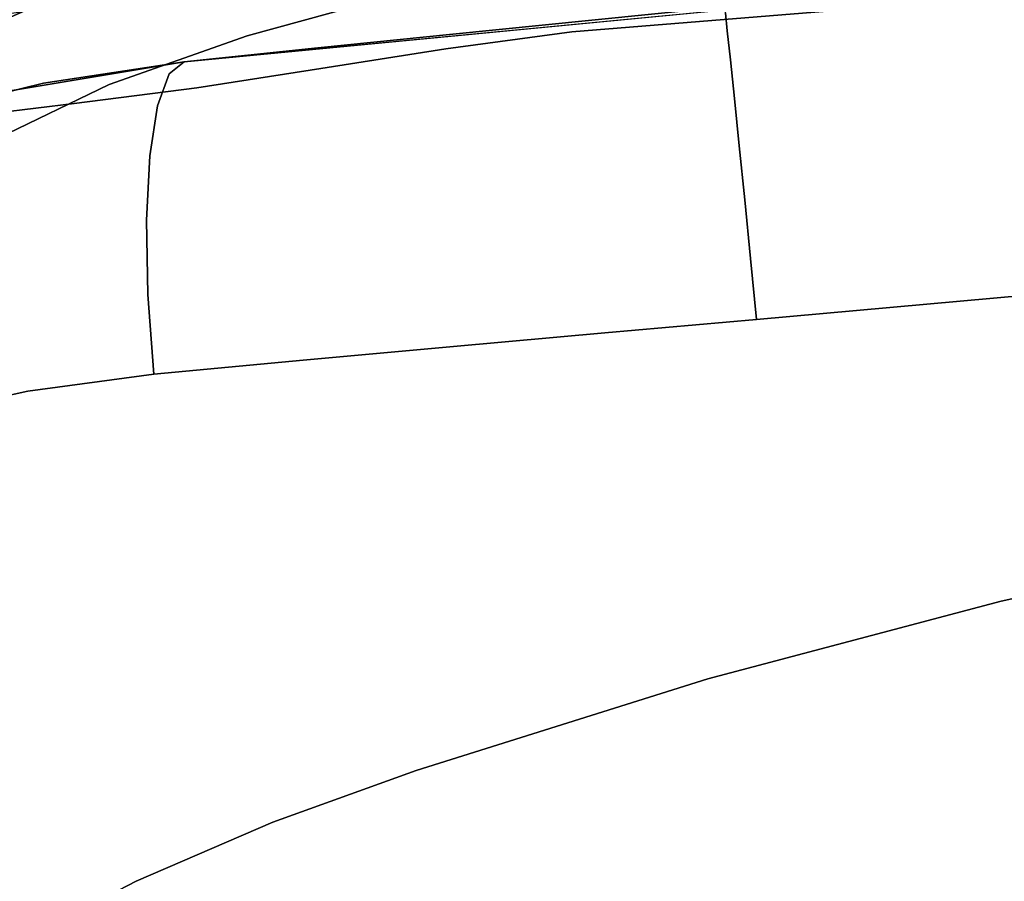
# Model space of a CAD drawing. Extents: x 58 to 285, y 582 to 684.
# Drawn here: x 219 to 220, y 625 to 626 of the extents above; entities that cross this region are included whole.
import ezdxf

# ---------------------------------------------------------------- set-up
doc = ezdxf.new("R2010")
doc.units = 0
doc.layers.add('A-FURN', color=7, linetype='Continuous')
doc.layers.add('A-FURN-ATTRIBUTE-T', color=7, linetype='Continuous')
doc.styles.get("Standard").update_dxf_attribs({"font": 'ARIAL.TTF'})

# ---------------------------------------------------------------- blocks, each defined once
blk = doc.blocks.new('3_NALYFM')
for points, invisible_edges in [([(-9.1113, -6.6326, 17.2048), (-8.94, -8.3665, 17.2184), (-9.0054, -6.6241, 17.2373), (-9.1113, -6.6326, 17.2048)], 15), ([(-8.8665, -8.3592, 17.2407), (-8.9308, -6.7896, 17.2426), (-9.0054, -6.6241, 17.2373), (-8.8665, -8.3592, 17.2407)], 15), ([(-8.8665, -8.3592, 17.2407), (-9.0054, -6.6241, 17.2373), (-8.94, -8.3665, 17.2184), (-8.8665, -8.3592, 17.2407)], 11), ([(-9.1113, -6.6326, 17.2048), (-9.2039, -6.6403, 17.1439), (-9.0077, -8.3733, 17.1821), (-9.1113, -6.6326, 17.2048)], 15), ([(-8.94, -8.3665, 17.2184), (-9.1113, -6.6326, 17.2048), (-9.0077, -8.3733, 17.1821), (-8.94, -8.3665, 17.2184)], 11), ([(-9.152, -8.3883, 17.0055), (-9.2758, -6.6463, 17.0595), (-9.3214, -6.6504, 16.9583), (-9.152, -8.3883, 17.0055)], 15), ([(-9.152, -8.3883, 17.0055), (-9.3214, -6.6504, 16.9583), (-9.1744, -8.3908, 16.9316), (-9.152, -8.3883, 17.0055)], 11), ([(-9.2758, -6.6463, 17.0595), (-9.0671, -8.3794, 17.1331), (-9.2039, -6.6403, 17.1439), (-9.2758, -6.6463, 17.0595)], 15), ([(-9.1158, -8.3844, 17.0736), (-9.2758, -6.6463, 17.0595), (-9.152, -8.3883, 17.0055), (-9.1158, -8.3844, 17.0736)], 11), ([(-9.1158, -8.3844, 17.0736), (-9.0671, -8.3794, 17.1331), (-9.2758, -6.6463, 17.0595), (-9.1158, -8.3844, 17.0736)], 14), ([(-9.0077, -8.3733, 17.1821), (-9.2039, -6.6403, 17.1439), (-9.0671, -8.3794, 17.1331), (-9.0077, -8.3733, 17.1821)], 11), ([(8.9878, -6.777, 17.2426), (-8.9308, -6.7896, 17.2426), (-8.7901, -8.3516, 17.2483), (8.9878, -6.777, 17.2426)], 13), ([(8.9878, -6.777, 17.2426), (-8.7901, -8.3516, 17.2483), (8.8461, -8.3516, 17.2483), (8.9878, -6.777, 17.2426)], 11), ([(-8.7901, -8.3516, 17.2483), (-8.9308, -6.7896, 17.2426), (-8.8665, -8.3592, 17.2407), (-8.7901, -8.3516, 17.2483)], 10), ([(-9.1768, -8.263, 16.5083), (-8.5862, -7.305, 15.4433), (-9.1993, -7.9417, 16.5159), (-9.1768, -8.263, 16.5083)], 11), ([(-8.5862, -7.305, 15.4433), (-9.1768, -8.263, 16.5083), (-8.5188, -7.676, 15.4296), (-8.5862, -7.305, 15.4433)], 11), ([(9.174, -9.0218, 15.463), (-9.2752, -7.3885, 15.457), (9.335, -7.346, 15.4569), (9.174, -9.0218, 15.463)], 11), ([(-9.113, -9.069, 15.4631), (-9.2001, -8.2044, 16.8539), (-9.2752, -7.3885, 15.457), (-9.113, -9.069, 15.4631)], 11), ([(-9.113, -9.069, 15.4631), (-9.2752, -7.3885, 15.457), (9.174, -9.0218, 15.463), (-9.113, -9.069, 15.4631)], 14), ([(-9.3244, -8.0245, 15.3675), (-8.5188, -7.676, 15.4296), (-9.2677, -8.4291, 15.3845), (-9.3244, -8.0245, 15.3675)], 11), ([(-8.5188, -7.676, 15.4296), (-8.437, -8.0453, 15.4085), (-9.2677, -8.4291, 15.3845), (-8.5188, -7.676, 15.4296)], 14), ([(-9.1768, -8.263, 16.5083), (-9.1509, -8.5832, 16.4901), (-8.5188, -7.676, 15.4296), (-9.1768, -8.263, 16.5083)], 14), ([(-9.1509, -8.5832, 16.4901), (-9.1294, -8.7412, 16.4692), (-8.5188, -7.676, 15.4296), (-9.1509, -8.5832, 16.4901)], 14), ([(-8.5188, -7.676, 15.4296), (-9.1294, -8.7412, 16.4692), (-8.437, -8.0453, 15.4085), (-8.5188, -7.676, 15.4296)], 11), ([(-6.923, -7.9585, 4.568), (-8.0858, -9.5534, 4.0614), (-8.4994, -10.1857, 3.942), (-6.923, -7.9585, 4.568)], 11), ([(-8.4994, -10.1857, 3.942), (-8.4178, -10.3226, 4.1534), (-6.923, -7.9585, 4.568), (-8.4994, -10.1857, 3.942)], 11), ([(-6.923, -7.9585, 4.568), (-8.4178, -10.3226, 4.1534), (-8.3726, -10.3934, 4.2476), (-6.923, -7.9585, 4.568)], 15), ([(-8.3726, -10.3934, 4.2476), (-6.5846, -8.2361, 5.1639), (-6.923, -7.9585, 4.568), (-8.3726, -10.3934, 4.2476)], 15), ([(-9.2677, -8.4291, 15.3845), (-8.437, -8.0453, 15.4085), (-9.235, -8.6238, 15.3862), (-9.2677, -8.4291, 15.3845)], 11), ([(-8.3395, -8.4127, 15.3793), (-9.235, -8.6238, 15.3862), (-8.437, -8.0453, 15.4085), (-8.3395, -8.4127, 15.3793)], 11), ([(-9.1294, -8.7412, 16.4692), (-9.1048, -8.8977, 16.4397), (-8.437, -8.0453, 15.4085), (-9.1294, -8.7412, 16.4692)], 14), ([(-9.1048, -8.8977, 16.4397), (-9.0807, -9.0529, 16.4024), (-8.437, -8.0453, 15.4085), (-9.1048, -8.8977, 16.4397)], 14), ([(-8.437, -8.0453, 15.4085), (-9.0807, -9.0529, 16.4024), (-8.3395, -8.4127, 15.3793), (-8.437, -8.0453, 15.4085)], 11), ([(-9.1819, -8.3919, 16.8546), (-9.2001, -8.2044, 16.8539), (-9.113, -9.069, 15.4631), (-9.1819, -8.3919, 16.8546)], 14), ([(-8.3243, -10.4661, 4.3357), (-6.5846, -8.2361, 5.1639), (-8.3726, -10.3934, 4.2476), (-8.3243, -10.4661, 4.3357)], 15), ([(-8.3243, -10.4661, 4.3357), (-8.304, -10.4947, 4.3663), (-6.5846, -8.2361, 5.1639), (-8.3243, -10.4661, 4.3357)], 15), ([(-8.304, -10.4947, 4.3663), (-6.6606, -8.3856, 5.1545), (-6.5846, -8.2361, 5.1639), (-8.304, -10.4947, 4.3663)], 15), ([(-9.1509, -8.5832, 16.4901), (-9.1768, -8.263, 16.5083), (-9.2606, -8.6793, 16.4376), (-9.1509, -8.5832, 16.4901)], 14), ([(-8.7901, -8.3516, 17.2483), (-8.8665, -8.3592, 17.2407), (-8.8352, -8.5343, 17.2398), (-8.7901, -8.3516, 17.2483)], 14), ([(-8.7732, -8.5418, 17.2443), (-8.7901, -8.3516, 17.2483), (-8.8352, -8.5343, 17.2398), (-8.7732, -8.5418, 17.2443)], 14), ([(8.8461, -8.3516, 17.2483), (-8.79, -8.3516, 17.2483), (8.8305, -8.5283, 17.2449), (8.8461, -8.3516, 17.2483)], 11), ([(-8.79, -8.3516, 17.2483), (-8.7732, -8.5418, 17.2443), (8.8305, -8.5283, 17.2449), (-8.79, -8.3516, 17.2483)], 14), ([(-8.8665, -8.3592, 17.2407), (-8.94, -8.3665, 17.2184), (-8.8352, -8.5343, 17.2398), (-8.8665, -8.3592, 17.2407)], 14), ([(-9.0077, -8.3733, 17.1821), (-9.0671, -8.3794, 17.1331), (-9.0328, -8.55, 17.1461), (-9.0077, -8.3733, 17.1821)], 14), ([(-8.9406, -8.5434, 17.207), (-9.0077, -8.3733, 17.1821), (-9.0328, -8.55, 17.1461), (-8.9406, -8.5434, 17.207)], 15), ([(-9.0077, -8.3733, 17.1821), (-8.9406, -8.5434, 17.207), (-8.94, -8.3665, 17.2184), (-9.0077, -8.3733, 17.1821)], 11), ([(-8.9406, -8.5434, 17.207), (-8.8352, -8.5343, 17.2398), (-8.94, -8.3665, 17.2184), (-8.9406, -8.5434, 17.207)], 15), ([(-9.152, -8.3883, 17.0055), (-9.1744, -8.3908, 16.9316), (-9.1502, -8.5538, 16.9611), (-9.152, -8.3883, 17.0055)], 14), ([(-9.1158, -8.3844, 17.0736), (-9.152, -8.3883, 17.0055), (-9.1045, -8.5536, 17.0619), (-9.1158, -8.3844, 17.0736)], 14), ([(-9.1045, -8.5536, 17.0619), (-9.152, -8.3883, 17.0055), (-9.1502, -8.5538, 16.9611), (-9.1045, -8.5536, 17.0619)], 15), ([(-9.1158, -8.3844, 17.0736), (-9.1045, -8.5536, 17.0619), (-9.0671, -8.3794, 17.1331), (-9.1158, -8.3844, 17.0736)], 11), ([(-9.1045, -8.5536, 17.0619), (-9.0328, -8.55, 17.1461), (-9.0671, -8.3794, 17.1331), (-9.1045, -8.5536, 17.0619)], 15), ([(-8.281, -10.522, 4.39), (-6.6606, -8.3856, 5.1545), (-8.304, -10.4947, 4.3663), (-8.281, -10.522, 4.39)], 15), ([(-6.63, -8.4095, 5.1818), (-6.6606, -8.3856, 5.1545), (-8.281, -10.522, 4.39), (-6.63, -8.4095, 5.1818)], 15), ([(-6.3988, -8.3813, 5.1639), (-6.5254, -8.4912, 5.1545), (-8.1743, -10.596, 4.3663), (-6.3988, -8.3813, 5.1639)], 15), ([(-8.1417, -10.6088, 4.3357), (-6.3988, -8.3813, 5.1639), (-8.1743, -10.596, 4.3663), (-8.1417, -10.6088, 4.3357)], 15), ([(-8.1417, -10.6088, 4.3357), (-8.0595, -10.6381, 4.2476), (-6.3988, -8.3813, 5.1639), (-8.1417, -10.6088, 4.3357)], 15), ([(-9.1819, -8.3919, 16.8546), (-9.165, -8.5623, 16.851), (-9.1744, -8.3908, 16.9316), (-9.1819, -8.3919, 16.8546)], 10), ([(-9.165, -8.5623, 16.851), (-9.1819, -8.3919, 16.8546), (-9.113, -9.069, 15.4631), (-9.165, -8.5623, 16.851)], 14), ([(-9.1744, -8.3908, 16.9316), (-9.165, -8.5623, 16.851), (-9.1502, -8.5538, 16.9611), (-9.1744, -8.3908, 16.9316)], 15), ([(-9.195, -8.8107, 15.3741), (-9.235, -8.6238, 15.3862), (-8.3395, -8.4127, 15.3793), (-9.195, -8.8107, 15.3741)], 14), ([(-9.1455, -8.9901, 15.3416), (-9.195, -8.8107, 15.3741), (-8.3395, -8.4127, 15.3793), (-9.1455, -8.9901, 15.3416)], 14), ([(-9.1455, -8.9901, 15.3416), (-8.3395, -8.4127, 15.3793), (-9.0845, -9.1629, 15.2886), (-9.1455, -8.9901, 15.3416)], 11), ([(-8.3395, -8.4127, 15.3793), (-8.2249, -8.7781, 15.3413), (-9.0845, -9.1629, 15.2886), (-8.3395, -8.4127, 15.3793)], 14), ([(-9.0807, -9.0529, 16.4024), (-9.0607, -9.2068, 16.3579), (-8.3395, -8.4127, 15.3793), (-9.0807, -9.0529, 16.4024)], 14), ([(-9.0607, -9.2068, 16.3579), (-9.0241, -9.5079, 16.2485), (-8.3395, -8.4127, 15.3793), (-9.0607, -9.2068, 16.3579)], 14), ([(-8.3395, -8.4127, 15.3793), (-9.0241, -9.5079, 16.2485), (-8.2249, -8.7781, 15.3413), (-8.3395, -8.4127, 15.3793)], 11), ([(-8.281, -10.522, 4.39), (-6.593, -8.4384, 5.1916), (-6.63, -8.4095, 5.1818), (-8.281, -10.522, 4.39)], 15), ([(-8.2456, -10.5536, 4.3988), (-6.593, -8.4384, 5.1916), (-8.281, -10.522, 4.39), (-8.2456, -10.5536, 4.3988)], 14), ([(-8.2456, -10.5536, 4.3988), (-6.5561, -8.4673, 5.1818), (-6.593, -8.4384, 5.1916), (-8.2456, -10.5536, 4.3988)], 11), ([(-8.2064, -10.5803, 4.39), (-6.5561, -8.4673, 5.1818), (-8.2456, -10.5536, 4.3988), (-8.2064, -10.5803, 4.39)], 15), ([(-6.5561, -8.4673, 5.1818), (-8.2064, -10.5803, 4.39), (-6.5254, -8.4912, 5.1545), (-6.5561, -8.4673, 5.1818)], 15), ([(-6.5254, -8.4912, 5.1545), (-8.2064, -10.5803, 4.39), (-8.1743, -10.596, 4.3663), (-6.5254, -8.4912, 5.1545)], 15), ([(-8.9406, -8.5434, 17.207), (-8.8175, -8.7281, 17.226), (-8.8352, -8.5343, 17.2398), (-8.9406, -8.5434, 17.207)], 15), ([(-8.7732, -8.5418, 17.2443), (-8.8352, -8.5343, 17.2398), (-8.8175, -8.7281, 17.226), (-8.7732, -8.5418, 17.2443)], 15), ([(8.8305, -8.5283, 17.2449), (-8.7732, -8.5418, 17.2443), (8.8146, -8.7046, 17.2331), (8.8305, -8.5283, 17.2449)], 11), ([(-9.1045, -8.5536, 17.0619), (-9.0145, -8.7391, 17.1322), (-9.0328, -8.55, 17.1461), (-9.1045, -8.5536, 17.0619)], 15), ([(-8.9406, -8.5434, 17.207), (-9.0328, -8.55, 17.1461), (-8.9225, -8.7356, 17.193), (-8.9406, -8.5434, 17.207)], 15), ([(-8.9225, -8.7356, 17.193), (-9.0328, -8.55, 17.1461), (-9.0145, -8.7391, 17.1322), (-8.9225, -8.7356, 17.193)], 15), ([(-8.9406, -8.5434, 17.207), (-8.9225, -8.7356, 17.193), (-8.8175, -8.7281, 17.226), (-8.9406, -8.5434, 17.207)], 15), ([(-8.7732, -8.5418, 17.2443), (-8.8175, -8.7281, 17.226), (-8.7561, -8.7314, 17.2305), (-8.7732, -8.5418, 17.2443)], 11), ([(-8.7732, -8.5418, 17.2443), (-8.7561, -8.7314, 17.2305), (8.8146, -8.7046, 17.2331), (-8.7732, -8.5418, 17.2443)], 14), ([(-9.1322, -8.7333, 16.9482), (-9.1502, -8.5538, 16.9611), (-9.165, -8.5623, 16.851), (-9.1322, -8.7333, 16.9482)], 15), ([(-9.1478, -8.7323, 16.8387), (-9.1322, -8.7333, 16.9482), (-9.165, -8.5623, 16.851), (-9.1478, -8.7323, 16.8387)], 11), ([(-9.1478, -8.7323, 16.8387), (-9.165, -8.5623, 16.851), (-9.113, -9.069, 15.4631), (-9.1478, -8.7323, 16.8387)], 14), ([(-9.1045, -8.5536, 17.0619), (-9.1502, -8.5538, 16.9611), (-9.0863, -8.7383, 17.0484), (-9.1045, -8.5536, 17.0619)], 15), ([(-9.1322, -8.7333, 16.9482), (-9.0863, -8.7383, 17.0484), (-9.1502, -8.5538, 16.9611), (-9.1322, -8.7333, 16.9482)], 15), ([(-9.1045, -8.5536, 17.0619), (-9.0863, -8.7383, 17.0484), (-9.0145, -8.7391, 17.1322), (-9.1045, -8.5536, 17.0619)], 15), ([(-9.2366, -8.8448, 16.4135), (-9.1509, -8.5832, 16.4901), (-9.2606, -8.6793, 16.4376), (-9.2366, -8.8448, 16.4135)], 11), ([(-9.1509, -8.5832, 16.4901), (-9.2366, -8.8448, 16.4135), (-9.1294, -8.7412, 16.4692), (-9.1509, -8.5832, 16.4901)], 11), ([(8.8146, -8.7046, 17.2331), (-8.7561, -8.7314, 17.2305), (8.7986, -8.8801, 17.2127), (8.8146, -8.7046, 17.2331)], 11), ([(-9.1322, -8.7333, 16.9482), (-9.1478, -8.7323, 16.8387), (-9.1139, -8.9119, 16.9258), (-9.1322, -8.7333, 16.9482)], 15), ([(-9.1305, -8.9013, 16.8176), (-9.1139, -8.9119, 16.9258), (-9.1478, -8.7323, 16.8387), (-9.1305, -8.9013, 16.8176)], 11), ([(-9.1305, -8.9013, 16.8176), (-9.1478, -8.7323, 16.8387), (-9.113, -9.069, 15.4631), (-9.1305, -8.9013, 16.8176)], 14), ([(-9.1322, -8.7333, 16.9482), (-9.1139, -8.9119, 16.9258), (-9.0678, -8.9221, 17.0251), (-9.1322, -8.7333, 16.9482)], 15), ([(-9.1322, -8.7333, 16.9482), (-9.0678, -8.9221, 17.0251), (-9.0863, -8.7383, 17.0484), (-9.1322, -8.7333, 16.9482)], 15), ([(-8.9043, -8.9268, 17.1687), (-8.9225, -8.7356, 17.193), (-9.0145, -8.7391, 17.1322), (-8.9043, -8.9268, 17.1687)], 15), ([(-8.7996, -8.921, 17.2019), (-8.8175, -8.7281, 17.226), (-8.9225, -8.7356, 17.193), (-8.7996, -8.921, 17.2019)], 15), ([(-8.9043, -8.9268, 17.1687), (-8.7996, -8.921, 17.2019), (-8.9225, -8.7356, 17.193), (-8.9043, -8.9268, 17.1687)], 15), ([(-8.7561, -8.7314, 17.2305), (-8.8175, -8.7281, 17.226), (-8.7996, -8.921, 17.2019), (-8.7561, -8.7314, 17.2305)], 15), ([(-8.7561, -8.7314, 17.2305), (-8.7996, -8.921, 17.2019), (-8.7389, -8.92, 17.2068), (-8.7561, -8.7314, 17.2305)], 11), ([(-8.7389, -8.92, 17.2068), (8.7986, -8.8801, 17.2127), (-8.7561, -8.7314, 17.2305), (-8.7389, -8.92, 17.2068)], 11), ([(-9.2128, -9.0091, 16.3809), (-9.1294, -8.7412, 16.4692), (-9.2366, -8.8448, 16.4135), (-9.2128, -9.0091, 16.3809)], 11), ([(-9.1048, -8.8977, 16.4397), (-9.1294, -8.7412, 16.4692), (-9.2128, -9.0091, 16.3809), (-9.1048, -8.8977, 16.4397)], 14), ([(-9.0678, -8.9221, 17.0251), (-8.9961, -8.9272, 17.1082), (-9.0863, -8.7383, 17.0484), (-9.0678, -8.9221, 17.0251)], 15), ([(-8.9961, -8.9272, 17.1082), (-9.0145, -8.7391, 17.1322), (-9.0863, -8.7383, 17.0484), (-8.9961, -8.9272, 17.1082)], 15), ([(-8.9043, -8.9268, 17.1687), (-9.0145, -8.7391, 17.1322), (-8.9961, -8.9272, 17.1082), (-8.9043, -8.9268, 17.1687)], 15), ([(-9.0845, -9.1629, 15.2886), (-8.2249, -8.7781, 15.3413), (-9.0069, -9.3241, 15.2195), (-9.0845, -9.1629, 15.2886)], 11), ([(-9.0241, -9.5079, 16.2485), (-8.999, -9.6528, 16.1837), (-8.2249, -8.7781, 15.3413), (-9.0241, -9.5079, 16.2485)], 14), ([(-8.1598, -8.9579, 15.3166), (-9.0069, -9.3241, 15.2195), (-8.2249, -8.7781, 15.3413), (-8.1598, -8.9579, 15.3166)], 11), ([(-8.999, -9.6528, 16.1837), (-8.9643, -9.7927, 16.1125), (-8.2249, -8.7781, 15.3413), (-8.999, -9.6528, 16.1837)], 14), ([(-8.2249, -8.7781, 15.3413), (-8.9643, -9.7927, 16.1125), (-8.1598, -8.9579, 15.3166), (-8.2249, -8.7781, 15.3413)], 11), ([(-9.1455, -8.9901, 15.3416), (-9.2122, -8.9369, 15.3658), (-9.195, -8.8107, 15.3741), (-9.1455, -8.9901, 15.3416)], 11), ([(8.7986, -8.8801, 17.2127), (-8.7389, -8.92, 17.2068), (8.7824, -9.0544, 17.1838), (8.7986, -8.8801, 17.2127)], 11), ([(-9.0807, -9.0529, 16.4024), (-9.1048, -8.8977, 16.4397), (-9.2128, -9.0091, 16.3809), (-9.0807, -9.0529, 16.4024)], 14), ([(-9.113, -9.069, 16.7878), (-9.0979, -9.0877, 16.8863), (-9.1305, -8.9013, 16.8176), (-9.113, -9.069, 16.7878)], 10), ([(-9.1305, -8.9013, 16.8176), (-9.0979, -9.0877, 16.8863), (-9.1139, -8.9119, 16.9258), (-9.1305, -8.9013, 16.8176)], 15), ([(-9.113, -9.069, 16.7878), (-9.1305, -8.9013, 16.8176), (-9.113, -9.069, 15.4631), (-9.113, -9.069, 16.7878)], 10), ([(-9.0578, -9.1024, 16.9783), (-9.0678, -8.9221, 17.0251), (-9.1139, -8.9119, 16.9258), (-9.0578, -9.1024, 16.9783)], 15), ([(-9.0578, -9.1024, 16.9783), (-9.1139, -8.9119, 16.9258), (-9.0979, -9.0877, 16.8863), (-9.0578, -9.1024, 16.9783)], 11), ([(-8.9043, -8.9268, 17.1687), (-8.8215, -9.1146, 17.1585), (-8.7996, -8.921, 17.2019), (-8.9043, -8.9268, 17.1687)], 15), ([(-8.8215, -9.1146, 17.1585), (-8.7214, -9.1071, 17.1734), (-8.7996, -8.921, 17.2019), (-8.8215, -9.1146, 17.1585)], 14), ([(-8.7214, -9.1071, 17.1734), (-8.7389, -8.92, 17.2068), (-8.7996, -8.921, 17.2019), (-8.7214, -9.1071, 17.1734)], 14), ([(-8.7389, -8.92, 17.2068), (-8.7214, -9.1071, 17.1734), (8.7824, -9.0544, 17.1838), (-8.7389, -8.92, 17.2068)], 14), ([(-8.9954, -9.1121, 17.0576), (-9.0678, -8.9221, 17.0251), (-9.0578, -9.1024, 16.9783), (-8.9954, -9.1121, 17.0576)], 11), ([(-9.0678, -8.9221, 17.0251), (-8.9954, -9.1121, 17.0576), (-8.9961, -8.9272, 17.1082), (-9.0678, -8.9221, 17.0251)], 15), ([(-8.9043, -8.9268, 17.1687), (-8.9961, -8.9272, 17.1082), (-8.9148, -9.1163, 17.1191), (-8.9043, -8.9268, 17.1687)], 15), ([(-8.9148, -9.1163, 17.1191), (-8.9961, -8.9272, 17.1082), (-8.9954, -9.1121, 17.0576), (-8.9148, -9.1163, 17.1191)], 11), ([(-8.8215, -9.1146, 17.1585), (-8.9043, -8.9268, 17.1687), (-8.9148, -9.1163, 17.1191), (-8.8215, -9.1146, 17.1585)], 11), ([(-9.1519, -9.1227, 15.3166), (-9.1907, -9.1435, 15.3381), (-9.2122, -8.9369, 15.3658), (-9.1519, -9.1227, 15.3166)], 15), ([(-9.1519, -9.1227, 15.3166), (-9.2122, -8.9369, 15.3658), (-9.1455, -8.9901, 15.3416), (-9.1519, -9.1227, 15.3166)], 15), ([(-8.9601, -9.3988, 15.1802), (-9.0069, -9.3241, 15.2195), (-8.1598, -8.9579, 15.3166), (-8.9601, -9.3988, 15.1802)], 14), ([(-8.9643, -9.7927, 16.1125), (-8.9198, -9.9274, 16.0361), (-8.1598, -8.9579, 15.3166), (-8.9643, -9.7927, 16.1125)], 14), ([(-8.9601, -9.3988, 15.1802), (-8.1598, -8.9579, 15.3166), (-8.9071, -9.468, 15.1387), (-8.9601, -9.3988, 15.1802)], 11), ([(-8.1598, -8.9579, 15.3166), (-8.9198, -9.9274, 16.0361), (-8.0859, -9.1291, 15.2807), (-8.1598, -8.9579, 15.3166)], 11), ([(-8.1598, -8.9579, 15.3166), (-8.0859, -9.1291, 15.2807), (-8.9071, -9.468, 15.1387), (-8.1598, -8.9579, 15.3166)], 14), ([(-9.0845, -9.1629, 15.2886), (-9.1519, -9.1227, 15.3166), (-9.1455, -8.9901, 15.3416), (-9.0845, -9.1629, 15.2886)], 11), ([(-9.1898, -9.1718, 16.3399), (-9.0807, -9.0529, 16.4024), (-9.2128, -9.0091, 16.3809), (-9.1898, -9.1718, 16.3399)], 11), ([(9.1453, -9.208, 15.4636), (-9.113, -9.069, 15.4631), (9.174, -9.0218, 15.463), (9.1453, -9.208, 15.4636)], 11), ([(-9.0807, -9.0529, 16.4024), (-9.1898, -9.1718, 16.3399), (-9.0607, -9.2068, 16.3579), (-9.0807, -9.0529, 16.4024)], 11), ([(8.7824, -9.0544, 17.1838), (-8.7214, -9.1071, 17.1734), (8.7613, -9.2113, 17.1503), (8.7824, -9.0544, 17.1838)], 11), ([(-9.0979, -9.0877, 16.8863), (-9.113, -9.069, 16.7878), (-9.0804, -9.1933, 16.876), (-9.0979, -9.0877, 16.8863)], 14), ([(-9.0804, -9.1933, 16.876), (-9.113, -9.069, 16.7878), (-9.0863, -9.2451, 16.7555), (-9.0804, -9.1933, 16.876)], 13), ([(-9.113, -9.069, 16.7878), (-9.113, -9.069, 15.4631), (-9.0863, -9.2451, 16.7555), (-9.113, -9.069, 16.7878)], 10), ([(-9.113, -9.069, 15.4631), (-9.0747, -9.2994, 15.464), (-9.0863, -9.2451, 16.7555), (-9.113, -9.069, 15.4631)], 14), ([(9.1453, -9.208, 15.4636), (9.0991, -9.3907, 15.4643), (-9.113, -9.069, 15.4631), (9.1453, -9.208, 15.4636)], 14), ([(9.0991, -9.3907, 15.4643), (9.0355, -9.5682, 15.4649), (-9.113, -9.069, 15.4631), (9.0991, -9.3907, 15.4643)], 14), ([(9.0355, -9.5682, 15.4649), (8.9553, -9.7387, 15.4655), (-9.113, -9.069, 15.4631), (9.0355, -9.5682, 15.4649)], 14), ([(-9.0747, -9.2994, 15.464), (-9.113, -9.069, 15.4631), (8.9553, -9.7387, 15.4655), (-9.0747, -9.2994, 15.464)], 14), ([(-9.0578, -9.1024, 16.9783), (-9.0979, -9.0877, 16.8863), (-9.0804, -9.1933, 16.876), (-9.0578, -9.1024, 16.9783)], 14), ([(-9.0324, -9.2085, 16.9738), (-9.0578, -9.1024, 16.9783), (-9.0804, -9.1933, 16.876), (-9.0324, -9.2085, 16.9738)], 15), ([(-9.0578, -9.1024, 16.9783), (-9.0324, -9.2085, 16.9738), (-8.9954, -9.1121, 17.0576), (-9.0578, -9.1024, 16.9783)], 11), ([(-9.0324, -9.2085, 16.9738), (-8.9594, -9.216, 17.0558), (-8.9954, -9.1121, 17.0576), (-9.0324, -9.2085, 16.9738)], 15), ([(-8.9148, -9.1163, 17.1191), (-8.9954, -9.1121, 17.0576), (-8.9594, -9.216, 17.0558), (-8.9148, -9.1163, 17.1191)], 14), ([(-8.8669, -9.2152, 17.1154), (-8.9148, -9.1163, 17.1191), (-8.9594, -9.216, 17.0558), (-8.8669, -9.2152, 17.1154)], 15), ([(-8.9148, -9.1163, 17.1191), (-8.8669, -9.2152, 17.1154), (-8.8215, -9.1146, 17.1585), (-8.9148, -9.1163, 17.1191)], 11), ([(-8.8669, -9.2152, 17.1154), (-8.7622, -9.2061, 17.148), (-8.8215, -9.1146, 17.1585), (-8.8669, -9.2152, 17.1154)], 15), ([(-8.7214, -9.1071, 17.1734), (-8.8215, -9.1146, 17.1585), (-8.7622, -9.2061, 17.148), (-8.7214, -9.1071, 17.1734)], 14), ([(-8.7001, -9.265, 17.1372), (-8.7214, -9.1071, 17.1734), (-8.7622, -9.2061, 17.148), (-8.7001, -9.265, 17.1372)], 14), ([(-8.7001, -9.265, 17.1372), (8.7613, -9.2113, 17.1503), (-8.7214, -9.1071, 17.1734), (-8.7001, -9.265, 17.1372)], 11), ([(-9.1519, -9.1227, 15.3166), (-9.1142, -9.3191, 15.2659), (-9.1907, -9.1435, 15.3381), (-9.1519, -9.1227, 15.3166)], 15), ([(-9.1519, -9.1227, 15.3166), (-9.0845, -9.1629, 15.2886), (-9.0771, -9.2944, 15.2482), (-9.1519, -9.1227, 15.3166)], 15), ([(-9.1519, -9.1227, 15.3166), (-9.0771, -9.2944, 15.2482), (-9.1142, -9.3191, 15.2659), (-9.1519, -9.1227, 15.3166)], 15), ([(-8.8664, -10.0574, 15.9562), (-8.0859, -9.1291, 15.2807), (-8.9198, -9.9274, 16.0361), (-8.8664, -10.0574, 15.9562)], 11), ([(-8.9071, -9.468, 15.1387), (-8.0859, -9.1291, 15.2807), (-8.8466, -9.5284, 15.0966), (-8.9071, -9.468, 15.1387)], 11), ([(-8.0859, -9.1291, 15.2807), (-8.8664, -10.0574, 15.9562), (-8.0446, -9.2094, 15.2564), (-8.0859, -9.1291, 15.2807)], 11), ([(-8.7774, -9.5784, 15.0555), (-8.8466, -9.5284, 15.0966), (-8.0859, -9.1291, 15.2807), (-8.7774, -9.5784, 15.0555)], 14), ([(-8.0446, -9.2094, 15.2564), (-8.7774, -9.5784, 15.0555), (-8.0859, -9.1291, 15.2807), (-8.0446, -9.2094, 15.2564)], 11), ([(-9.2095, -9.1562, 15.3568), (-9.1907, -9.1435, 15.3381), (-9.1322, -9.3346, 15.2822), (-9.2095, -9.1562, 15.3568)], 15), ([(-9.1322, -9.3346, 15.2822), (-9.1907, -9.1435, 15.3381), (-9.1142, -9.3191, 15.2659), (-9.1322, -9.3346, 15.2822)], 15), ([(-9.2095, -9.1562, 15.3568), (-9.1322, -9.3346, 15.2822), (-9.1947, -9.2291, 15.347), (-9.2095, -9.1562, 15.3568)], 15), ([(-9.0069, -9.3241, 15.2195), (-9.0771, -9.2944, 15.2482), (-9.0845, -9.1629, 15.2886), (-9.0069, -9.3241, 15.2195)], 11), ([(-9.1898, -9.1718, 16.3399), (-9.167, -9.3323, 16.2908), (-9.0607, -9.2068, 16.3579), (-9.1898, -9.1718, 16.3399)], 14), ([(-9.0267, -9.4253, 16.8233), (-9.0804, -9.1933, 16.876), (-9.0863, -9.2451, 16.7555), (-9.0267, -9.4253, 16.8233)], 15), ([(-9.0324, -9.2085, 16.9738), (-9.0804, -9.1933, 16.876), (-8.9784, -9.4395, 16.9178), (-9.0324, -9.2085, 16.9738)], 15), ([(-9.0267, -9.4253, 16.8233), (-8.9784, -9.4395, 16.9178), (-9.0804, -9.1933, 16.876), (-9.0267, -9.4253, 16.8233)], 15), ([(-9.1438, -9.4902, 16.2339), (-9.0607, -9.2068, 16.3579), (-9.167, -9.3323, 16.2908), (-9.1438, -9.4902, 16.2339)], 11), ([(-9.0241, -9.5079, 16.2485), (-9.0607, -9.2068, 16.3579), (-9.1438, -9.4902, 16.2339), (-9.0241, -9.5079, 16.2485)], 14), ([(-9.0324, -9.2085, 16.9738), (-8.9784, -9.4395, 16.9178), (-8.9073, -9.4429, 16.9977), (-9.0324, -9.2085, 16.9738)], 15), ([(-9.0324, -9.2085, 16.9738), (-8.9073, -9.4429, 16.9977), (-8.9594, -9.216, 17.0558), (-9.0324, -9.2085, 16.9738)], 15), ([(-8.8669, -9.2152, 17.1154), (-8.9594, -9.216, 17.0558), (-8.8186, -9.4352, 17.0572), (-8.8669, -9.2152, 17.1154)], 15), ([(-8.8186, -9.4352, 17.0572), (-8.9594, -9.216, 17.0558), (-8.9073, -9.4429, 16.9977), (-8.8186, -9.4352, 17.0572)], 15), ([(-8.8669, -9.2152, 17.1154), (-8.719, -9.4171, 17.0919), (-8.7622, -9.2061, 17.148), (-8.8669, -9.2152, 17.1154)], 15), ([(-8.8669, -9.2152, 17.1154), (-8.8186, -9.4352, 17.0572), (-8.719, -9.4171, 17.0919), (-8.8669, -9.2152, 17.1154)], 15), ([(-8.8664, -10.0574, 15.9562), (-8.8052, -10.1831, 15.8742), (-8.0446, -9.2094, 15.2564), (-8.8664, -10.0574, 15.9562)], 14), ([(-8.0446, -9.2094, 15.2564), (-8.8052, -10.1831, 15.8742), (-7.9997, -9.2851, 15.2267), (-8.0446, -9.2094, 15.2564)], 11), ([(-8.7774, -9.5784, 15.0555), (-8.0446, -9.2094, 15.2564), (-8.6981, -9.6166, 15.0169), (-8.7774, -9.5784, 15.0555)], 11), ([(-8.7001, -9.265, 17.1372), (-8.7622, -9.2061, 17.148), (-8.719, -9.4171, 17.0919), (-8.7001, -9.265, 17.1372)], 15), ([(8.728, -9.3643, 17.1106), (8.7613, -9.2113, 17.1503), (-8.7001, -9.265, 17.1372), (8.728, -9.3643, 17.1106)], 14), ([(-8.0446, -9.2094, 15.2564), (-7.9997, -9.2851, 15.2267), (-8.6981, -9.6166, 15.0169), (-8.0446, -9.2094, 15.2564)], 14), ([(-9.1558, -9.317, 15.3085), (-9.3152, -9.9196, 15.6512), (-9.1947, -9.2291, 15.347), (-9.1558, -9.317, 15.3085)], 11), ([(-9.1558, -9.317, 15.3085), (-9.1947, -9.2291, 15.347), (-9.1322, -9.3346, 15.2822), (-9.1558, -9.317, 15.3085)], 14), ([(-9.0441, -9.4172, 16.7175), (-9.0267, -9.4253, 16.8233), (-9.0863, -9.2451, 16.7555), (-9.0441, -9.4172, 16.7175)], 11), ([(-9.0863, -9.2451, 16.7555), (-9.0747, -9.2994, 15.464), (-9.0441, -9.4172, 16.7175), (-9.0863, -9.2451, 16.7555)], 11), ([(-8.7001, -9.265, 17.1372), (-8.719, -9.4171, 17.0919), (-8.6663, -9.4193, 17.0947), (-8.7001, -9.265, 17.1372)], 11), ([(-8.6663, -9.4193, 17.0947), (8.728, -9.3643, 17.1106), (-8.7001, -9.265, 17.1372), (-8.6663, -9.4193, 17.0947)], 11)]:
    blk.add_3dface(points, dxfattribs=dict(invisible_edges=invisible_edges))
at = {"layer": 'A-FURN-ATTRIBUTE-T'}
blk.add_attdef('CAPTG', (0, 1), '', height=2.5, dxfattribs=at)
at = {"layer": 'A-FURN-ATTRIBUTE-T', "flags": 1}
for tag in ['CAPPN', 'CAPMG', 'CAPMC', 'CAPQT', 'CAPDH', 'CAPGC']:
    blk.add_attdef(tag, (0, 0), '', height=0.001, dxfattribs=at)

msp = doc.modelspace()

# ---------------------------------------------------------------- block references
at = {"layer": 'A-FURN', "rotation": 270}
msp.add_blockref('3_NALYFM', (227.9346, 616.5114, -4.1684), dxfattribs=at)

doc.saveas('drawing.dxf')
